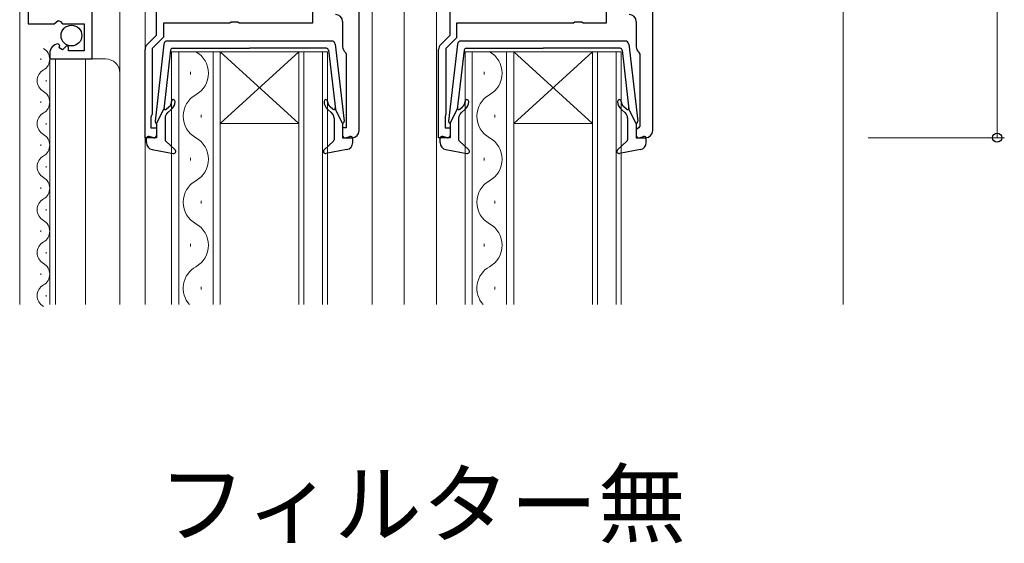
# Model space of a CAD drawing. Extents: x 0 to 1050, y 0 to 1583.
# Drawn here: x 791 to 928, y 1018 to 1091 of the extents above; entities that cross this region are included whole.
import ezdxf

# ---------------------------------------------------------------- set-up
doc = ezdxf.new("R2010")
doc.units = 0
for name, color, linetype, lineweight in [('USER1', 3, 'CONTINUOUS', 13), ('YKK_11', 7, 'CONTINUOUS', 30), ('YKK_12', 2, 'CONTINUOUS', 13), ('YKK_13', 4, 'CONTINUOUS', 30), ('YKK_D', 6, 'CONTINUOUS', 13)]:
    doc.layers.add(name, color=color, linetype=linetype, lineweight=lineweight)
doc.styles.add('text-b', font='txt')

msp = doc.modelspace()

# ---------------------------------------------------------------- linework, layer by layer
at = {"layer": 'YKK_11', "linetype": 'ByBlock', "lineweight": -2, "ltscale": 0.5}
for p, q in [((792.2, 1130.45), (792.2, 1090.9)), ((810.1, 1089.3), (810.1, 1127)), ((838.4, 1076), (838.4, 1127)), ((851.1, 1089.3), (851.1, 1127)), ((831.9, 1096.6), (831.9, 1091)), ((872.9, 1096.7), (872.9, 1091)), ((801.1, 1086), (801.1, 1092.6)), ((792.2, 1090.9), (795.83, 1090.9)), ((795.83, 1090.9), (796.37, 1091.35)), ((796.37, 1091.35), (796.7, 1091.2)), ((796.7, 1091.2), (797, 1090.9)), ((797, 1090.9), (800, 1090.9)), ((800, 1090.9), (800, 1087.1)), ((820.33, 1091), (811.1, 1091)), ((811.1, 1091), (811.1, 1089.03)), ((820.52, 1091.14), (820.33, 1091)), ((821.48, 1091.14), (820.52, 1091.14)), ((821.67, 1091), (821.48, 1091.14)), ((831.9, 1091), (821.67, 1091)), ((836.1, 1091.2), (836.1, 1087.7)), ((868.33, 1091), (852, 1091)), ((852, 1091), (852, 1088.93)), ((868.52, 1091.14), (868.33, 1091)), ((869.48, 1091.14), (868.52, 1091.14)), ((869.67, 1091), (869.48, 1091.14)), ((872.9, 1091), (869.67, 1091)), ((808.79, 1087.99), (810.1, 1089.3)), ((811.1, 1089.03), (809.5, 1087.43)), ((849.79, 1087.99), (851.1, 1089.3)), ((796.59, 1087.85), (796.38, 1088.1)), ((796.51, 1087.53), (796.59, 1087.85)), ((797.55, 1087.84), (796.98, 1087.26)), ((797.8, 1087.73), (797.55, 1087.84)), ((797.8, 1087.1), (797.8, 1087.73)), ((852, 1088.93), (850.5, 1087.43)), ((795.2, 1086.8), (795.2, 1086)), ((796.98, 1087.26), (796.51, 1087.53)), ((800, 1087.1), (797.8, 1087.1)), ((808.5, 1075), (808.5, 1087.29)), ((809.5, 1087.43), (809.5, 1078.3)), ((836.48, 1086.91), (836.6, 1086.68)), ((836.6, 1086.68), (836.6, 1076.4)), ((849.5, 1075), (849.5, 1087.29)), ((850.5, 1087.43), (850.5, 1078.3)), ((795.2, 1086), (801.1, 1086)), ((809.4, 1078.08), (809.3, 1077.85)), ((809.5, 1078.3), (809.4, 1078.08)), ((850.45, 1078.13), (850.4, 1077.97)), ((850.5, 1078.3), (850.45, 1078.13)), ((809.3, 1077.85), (809.3, 1076.4)), ((850.4, 1077.97), (850.4, 1076.4)), ((809.3, 1076.4), (810.1, 1076.4)), ((810.1, 1076.4), (810.1, 1075)), ((836.6, 1076.4), (836.1, 1076.4)), ((836.1, 1076.4), (836.1, 1075)), ((850.4, 1076.4), (851.1, 1076.4)), ((851.1, 1076.4), (851.1, 1075)), ((810.1, 1075), (808.5, 1075)), ((836.1, 1075), (837.4, 1075)), ((851.1, 1075), (849.5, 1075))]:
    msp.add_line(p, q, dxfattribs=at)
at = {"layer": 'YKK_11', "linetype": 'ByBlock', "lineweight": -2}
for p, q in [((879.4, 1076), (879.4, 1104.5)), ((877.1, 1091.2), (877.1, 1087.7)), ((877.48, 1086.91), (877.6, 1086.68)), ((877.6, 1086.68), (877.6, 1076.6)), ((877.6, 1076.6), (877.4, 1076.4)), ((877.4, 1076.4), (877.1, 1076.1)), ((877.1, 1076.1), (877.1, 1075)), ((877.1, 1075), (878.4, 1075))]:
    msp.add_line(p, q, dxfattribs=at)
at = {"layer": 'YKK_11', "linetype": 'ByBlock', "lineweight": -2, "ltscale": 0.5}
for centre, radius, start, end in [((835.1, 1091.2), 1, 0, 90), ((796.5, 1086.8), 1.3, 95.2159, 180), ((809.5, 1087.29), 1, 135, 180), ((837.1, 1087.7), 1, 180, 232.0201), ((850.5, 1087.29), 1, 135, 180), ((837.4, 1076), 1, 270, 360)]:
    msp.add_arc(centre, radius, start, end, dxfattribs=at)
at = {"layer": 'YKK_11', "linetype": 'ByBlock', "lineweight": -2}
for centre, start, end in [((876.1, 1091.2), 0, 90), ((878.1, 1087.7), 180, 232.0202), ((878.4, 1076), 270, 0)]:
    msp.add_arc(centre, 1, start, end, dxfattribs=at)
at = {"layer": 'YKK_12'}
for p, q in [((791, 1131), (791, 1051.72)), ((805, 1051.72), (805, 1131)), ((808.5, 1051.72), (808.5, 1128)), ((840.2, 1051.72), (840.2, 1128)), ((844.7, 1051.72), (844.7, 1128)), ((849.2, 1051.72), (849.2, 1128)), ((906, 1094), (906, 1051.72)), ((812.2, 1087), (812.2, 1051.72)), ((819, 1087), (812.2, 1087)), ((813.2, 1051.72), (813.2, 1087)), ((818, 1087), (818, 1051.72)), ((819, 1051.72), (819, 1087)), ((819, 1087), (830, 1087)), ((819, 1087), (830, 1077)), ((830, 1087), (819, 1077)), ((830, 1087), (830, 1051.72)), ((834, 1087), (830, 1087)), ((830.7, 1051.72), (830.7, 1087)), ((833.3, 1087), (833.3, 1051.72)), ((834, 1051.72), (834, 1087)), ((853.2, 1087), (853.2, 1051.72)), ((860, 1087), (853.2, 1087)), ((854.2, 1051.72), (854.2, 1087)), ((859, 1087), (859, 1051.72)), ((860, 1051.72), (860, 1087)), ((860, 1087), (871, 1087)), ((860, 1087), (871, 1077)), ((871, 1087), (860, 1077)), ((871, 1087), (871, 1051.72)), ((875, 1087), (871, 1087)), ((871.7, 1051.72), (871.7, 1087)), ((874.3, 1087), (874.3, 1051.72)), ((875, 1051.72), (875, 1087)), ((793.94, 1085.85), (793.94, 1086.05)), ((795.2, 1086), (795.2, 1051.72)), ((795.2, 1086), (803, 1086)), ((796, 1086), (796, 1051.72)), ((800.2, 1051.72), (800.2, 1086)), ((814.84, 1084.2), (814.84, 1083.8)), ((855.84, 1084.2), (855.84, 1083.8)), ((794.7, 1082.85), (794.7, 1083.05)), ((793.94, 1079.85), (793.94, 1080.05)), ((816.36, 1078.2), (816.36, 1077.8)), ((857.36, 1078.2), (857.36, 1077.8)), ((794.7, 1076.85), (794.7, 1077.05)), ((819, 1077), (830, 1077)), ((860, 1077), (871, 1077)), ((793.94, 1073.85), (793.94, 1074.05)), ((814.84, 1072.2), (814.84, 1071.8)), ((855.84, 1072.2), (855.84, 1071.8)), ((794.7, 1070.85), (794.7, 1071.05)), ((793.94, 1067.85), (793.94, 1068.05)), ((816.36, 1066.2), (816.36, 1065.8)), ((857.36, 1066.2), (857.36, 1065.8)), ((794.7, 1064.85), (794.7, 1065.05)), ((793.94, 1061.85), (793.94, 1062.05)), ((814.84, 1060.2), (814.84, 1059.8)), ((855.84, 1060.2), (855.84, 1059.8)), ((794.7, 1058.85), (794.7, 1059.05)), ((793.94, 1055.85), (793.94, 1056.05)), ((816.36, 1054.2), (816.36, 1053.8)), ((857.36, 1054.2), (857.36, 1053.8)), ((794.7, 1052.85), (794.7, 1053.05))]:
    msp.add_line(p, q, dxfattribs=at)
for centre, radius, start, end in [((793.48, 1085.95), 1.72, 299.2025, 60.7975), ((813.92, 1084), 3.44, 299.2025, 60.7975), ((854.92, 1084), 3.44, 299.2025, 60.7975), ((803, 1084), 2, 0, 90), ((795.16, 1082.95), 1.72, 119.2025, 240.7975), ((793.48, 1079.95), 1.72, 299.2025, 60.7975), ((817.28, 1078), 3.44, 119.2025, 240.7975), ((858.28, 1078), 3.44, 119.2025, 240.7975), ((795.16, 1076.95), 1.72, 119.2025, 240.7975), ((793.48, 1073.95), 1.72, 299.2025, 60.7975), ((813.92, 1072), 3.44, 299.2025, 60.7975), ((854.92, 1072), 3.44, 299.2025, 60.7975), ((795.16, 1070.95), 1.72, 119.2025, 240.7975), ((793.48, 1067.95), 1.72, 299.2025, 60.7975), ((817.28, 1066), 3.44, 119.2025, 240.7975), ((858.28, 1066), 3.44, 119.2025, 240.7975), ((795.16, 1064.95), 1.72, 119.2025, 240.7975), ((793.48, 1061.95), 1.72, 299.2025, 60.7975), ((813.92, 1060), 3.44, 299.2025, 60.7975), ((854.92, 1060), 3.44, 299.2025, 60.7975), ((795.16, 1058.95), 1.72, 119.2025, 240.7975), ((793.48, 1055.95), 1.72, 299.2025, 60.7975), ((817.28, 1054), 3.44, 119.2025, 221.618), ((858.28, 1054), 3.44, 119.2025, 221.618), ((795.16, 1052.95), 1.72, 119.2025, 240.7975)]:
    msp.add_arc(centre, radius, start, end, dxfattribs=at)
at = {"layer": 'YKK_13', "ltscale": 0.5}
for p, q in [((811.15, 1088.05), (809.9, 1077.31)), ((834.55, 1088.49), (811.64, 1088.49)), ((835.05, 1088.05), (836.3, 1077.31)), ((852.15, 1088.05), (850.9, 1077.31)), ((875.55, 1088.49), (852.64, 1088.49)), ((876.05, 1088.05), (877.3, 1077.31)), ((812.07, 1087.23), (811.11, 1078.99)), ((812.36, 1087.49), (823.1, 1087.49)), ((833.83, 1087.49), (823.1, 1087.49)), ((834.13, 1087.23), (835.08, 1078.99)), ((853.07, 1087.23), (852.11, 1078.99)), ((853.36, 1087.49), (864.1, 1087.49)), ((874.83, 1087.49), (864.1, 1087.49)), ((875.13, 1087.23), (876.08, 1078.99)), ((810.1, 1076.99), (811.11, 1078.99)), ((811.46, 1078.98), (811.84, 1079.3)), ((812.16, 1078.92), (811.65, 1078.49)), ((834.03, 1078.92), (834.54, 1078.49)), ((834.74, 1078.98), (834.35, 1079.3)), ((836.1, 1076.99), (835.08, 1078.99)), ((851.1, 1076.99), (852.11, 1078.99)), ((852.46, 1078.98), (852.84, 1079.3)), ((853.16, 1078.92), (852.65, 1078.49)), ((875.03, 1078.92), (875.54, 1078.49)), ((875.74, 1078.98), (875.35, 1079.3)), ((877.1, 1076.99), (876.08, 1078.99)), ((810.1, 1076.99), (810.1, 1075.29)), ((811.3, 1077.73), (811.3, 1074.72)), ((834.9, 1077.73), (834.9, 1074.72)), ((836.1, 1076.99), (836.1, 1075.29)), ((851.1, 1076.99), (851.1, 1075.29)), ((852.3, 1077.73), (852.3, 1074.72)), ((875.9, 1077.73), (875.9, 1074.72)), ((877.1, 1076.99), (877.1, 1075.29)), ((808.7, 1074.32), (808.7, 1074.89)), ((809.72, 1075), (809.08, 1075.18)), ((811.4, 1074.5), (812.7, 1073.31)), ((834.8, 1074.5), (833.5, 1073.31)), ((836.48, 1075), (837.12, 1075.18)), ((837.5, 1074.32), (837.5, 1074.89)), ((849.7, 1074.32), (849.7, 1074.89)), ((850.72, 1075), (850.08, 1075.18)), ((852.4, 1074.5), (853.7, 1073.31)), ((875.8, 1074.5), (874.5, 1073.31)), ((877.48, 1075), (878.12, 1075.18)), ((878.5, 1074.32), (878.5, 1074.89)), ((809.51, 1073.34), (812.44, 1072.8)), ((836.68, 1073.34), (833.75, 1072.8)), ((850.51, 1073.34), (853.44, 1072.8)), ((877.68, 1073.34), (874.75, 1072.8))]:
    msp.add_line(p, q, dxfattribs=at)
at = {"layer": 'YKK_13'}
msp.add_circle((798.23, 1089.25), 1.45, dxfattribs=at)
at = {"layer": 'YKK_13', "ltscale": 0.5}
for centre, radius, start, end in [((811.64, 1087.99), 0.5, 90, 173.3791), ((834.55, 1087.99), 0.5, 6.6209, 90), ((852.64, 1087.99), 0.5, 90, 173.3791), ((875.55, 1087.99), 0.5, 6.6209, 90), ((812.36, 1087.19), 0.3, 90, 173.3791), ((833.83, 1087.19), 0.3, 6.6209, 90), ((853.36, 1087.19), 0.3, 90, 173.3791), ((874.83, 1087.19), 0.3, 6.6209, 90), ((811.2, 1080.07), 1, 310, 0), ((811.2, 1080.07), 1.5, 310, 0), ((812.45, 1080.07), 0.25, 0, 180), ((833.75, 1080.07), 0.25, 0, 180), ((835, 1080.07), 1.5, 180, 230), ((835, 1080.07), 1, 180, 230), ((852.2, 1080.07), 1, 310, 0), ((852.2, 1080.07), 1.5, 310, 0), ((853.45, 1080.07), 0.25, 0, 180), ((874.75, 1080.07), 0.25, 0, 180), ((876, 1080.07), 1.5, 180, 230), ((876, 1080.07), 1, 180, 230), ((811.33, 1079.13), 0.2, 173.3791, 310), ((812.3, 1077.73), 1, 130, 180), ((833.9, 1077.73), 1, 360, 50), ((834.87, 1079.13), 0.2, 230, 6.6209), ((852.33, 1079.13), 0.2, 173.3791, 310), ((853.3, 1077.73), 1, 130, 180), ((874.9, 1077.73), 1, 360, 50), ((875.87, 1079.13), 0.2, 230, 6.6209), ((810.2, 1077.28), 0.3, 173.3791, 250.5288), ((836, 1077.28), 0.3, 289.4712, 6.6209), ((851.2, 1077.28), 0.3, 173.3791, 250.5288), ((877, 1077.28), 0.3, 289.4712, 6.6209), ((809.8, 1075.29), 0.3, 254.4346, 0), ((836.4, 1075.29), 0.3, 180, 285.5654), ((850.8, 1075.29), 0.3, 254.4346, 0), ((877.4, 1075.29), 0.3, 180, 285.5654), ((809, 1074.89), 0.3, 74.4346, 180), ((809.7, 1074.32), 1, 180, 259.4879), ((811.6, 1074.72), 0.3, 180, 227.6447), ((834.6, 1074.72), 0.3, 312.3553, 360), ((836.5, 1074.32), 1, 280.5121, 0), ((837.2, 1074.89), 0.3, 0, 105.5654), ((850, 1074.89), 0.3, 74.4346, 180), ((850.7, 1074.32), 1, 180, 259.4879), ((852.6, 1074.72), 0.3, 180, 227.6447), ((875.6, 1074.72), 0.3, 312.3553, 360), ((877.5, 1074.32), 1, 280.5121, 0), ((878.2, 1074.89), 0.3, 0, 105.5654), ((812.5, 1073.09), 0.3, 259.4879, 47.6447), ((833.7, 1073.09), 0.3, 132.3553, 280.5121), ((853.5, 1073.09), 0.3, 259.4879, 47.6447), ((874.7, 1073.09), 0.3, 132.3553, 280.5121)]:
    msp.add_arc(centre, radius, start, end, dxfattribs=at)
at = {"layer": 'YKK_D'}
for p, q in [((927.5, 1125), (927.5, 1075)), ((909.5, 1075), (928.5, 1075))]:
    msp.add_line(p, q, dxfattribs=at)
at = {"layer": 'YKK_D', "linetype": 'ByBlock', "lineweight": -2}
msp.add_circle((927.5, 1075), 0.637, dxfattribs=at)

# ---------------------------------------------------------------- texts
at = {"layer": 'USER1', "style": 'text-b'}
msp.add_text('フィルター無', height=9, dxfattribs=at).set_placement((810.34, 1019.41))

doc.saveas('drawing.dxf')
